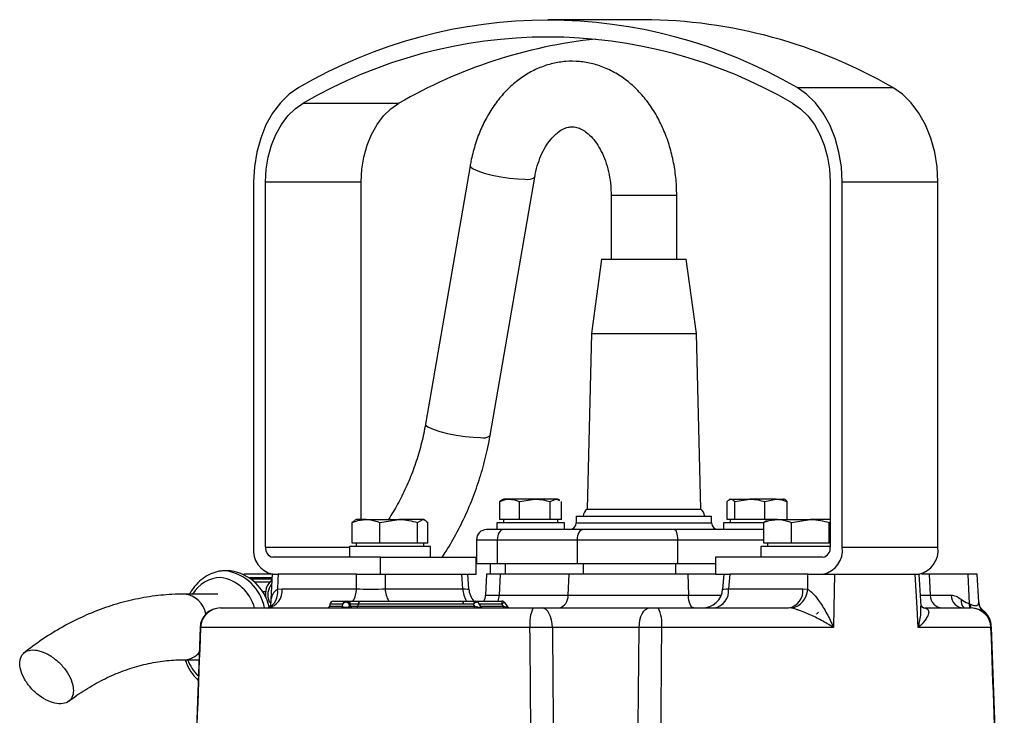
# Model space of a CAD drawing. Extents: x -1153 to 2514, y 134 to 3235.
# Drawn here: x 890 to 1036, y 2206 to 2309 of the extents above; entities that cross this region are included whole.
import ezdxf

# ---------------------------------------------------------------- set-up
doc = ezdxf.new("R2010")
doc.units = 0
doc.header["$LTSCALE"] = 10
doc.header["$MEASUREMENT"] = 0
doc.linetypes.add('PLNÁ', pattern=[0])
doc.layers.add('1', color=7, linetype='PLNÁ')

msp = doc.modelspace()

# ---------------------------------------------------------------- linework, layer by layer
at = {"layer": '1'}
for p, q in [((982.478, 2308.819), (968.336, 2308.819)), ((1005.162, 2298.772), (1019.304, 2298.772)), ((932.168, 2296.451), (946.31, 2296.451)), ((956.836, 2287.198), (950.247, 2248.989)), ((924.849, 2284.848), (924.849, 2230.819)), ((926.617, 2230.819), (926.617, 2284.848)), ((926.617, 2284.848), (940.759, 2284.848)), ((940.759, 2234.919), (940.759, 2284.848)), ((959.806, 2247.341), (966.395, 2285.549)), ((1010.055, 2284.848), (1010.055, 2230.819)), ((1011.823, 2230.819), (1011.823, 2284.848)), ((1011.823, 2284.848), (1025.965, 2284.848)), ((1025.965, 2230.819), (1025.965, 2284.848)), ((977.677, 2282.819), (977.677, 2273.419)), ((987.377, 2282.819), (977.677, 2282.819)), ((987.377, 2273.419), (987.377, 2282.819)), ((976.277, 2273.419), (974.777, 2262.419)), ((976.277, 2273.419), (986.946, 2273.419)), ((986.946, 2273.419), (988.777, 2273.419)), ((990.277, 2262.419), (988.777, 2273.419)), ((974.777, 2262.419), (974.127, 2236.419)), ((974.777, 2262.419), (988.007, 2262.419)), ((988.007, 2262.419), (990.277, 2262.419)), ((990.927, 2236.419), (990.277, 2262.419)), ((961.501, 2237.691), (961.224, 2237.562)), ((961.224, 2234.919), (961.224, 2237.562)), ((961.785, 2237.919), (961.473, 2237.739)), ((962.679, 2237.919), (961.785, 2237.919)), ((966.415, 2237.919), (962.679, 2237.919)), ((964.134, 2237.562), (966.415, 2237.919)), ((964.134, 2234.919), (964.134, 2237.562)), ((969.521, 2237.919), (966.415, 2237.919)), ((968.695, 2237.562), (969.521, 2237.919)), ((968.695, 2234.919), (968.695, 2237.562)), ((969.785, 2237.919), (969.521, 2237.919)), ((970.097, 2237.739), (969.785, 2237.919)), ((970.346, 2234.919), (970.346, 2237.562)), ((994.827, 2234.919), (994.827, 2237.562)), ((995.269, 2237.919), (995.145, 2237.848)), ((995.389, 2237.919), (998.172, 2237.919)), ((995.951, 2237.562), (998.172, 2237.919)), ((995.951, 2234.919), (995.951, 2237.562)), ((1002.051, 2237.919), (998.172, 2237.919)), ((1000.392, 2237.562), (1002.051, 2237.919)), ((1000.392, 2234.919), (1000.392, 2237.562)), ((1002.051, 2237.919), (1003.268, 2237.919)), ((1003.392, 2237.848), (1003.269, 2237.919)), ((1003.71, 2234.919), (1003.71, 2237.562)), ((972.527, 2235.419), (972.527, 2234.419)), ((972.527, 2235.419), (989.598, 2235.419)), ((974.127, 2236.419), (988.466, 2236.419)), ((988.466, 2236.419), (990.927, 2236.419)), ((989.598, 2235.419), (992.527, 2235.419)), ((992.527, 2234.419), (992.527, 2235.419)), ((939.826, 2234.729), (939.425, 2234.473)), ((939.425, 2231.419), (939.425, 2234.473)), ((940.002, 2234.919), (939.787, 2234.796)), ((941.466, 2234.919), (940.002, 2234.919)), ((941.466, 2234.919), (946.296, 2234.919)), ((943.507, 2234.473), (946.296, 2234.919)), ((943.507, 2231.419), (943.507, 2234.473)), ((949.831, 2234.919), (946.296, 2234.919)), ((949.084, 2234.473), (949.831, 2234.919)), ((949.084, 2231.419), (949.084, 2234.473)), ((950.002, 2234.919), (949.831, 2234.919)), ((950.216, 2234.796), (950.002, 2234.919)), ((950.578, 2231.419), (950.578, 2234.473)), ((960.785, 2234.419), (960.785, 2233.419)), ((970.785, 2234.419), (960.785, 2234.419)), ((962.679, 2234.919), (961.224, 2234.919)), ((961.785, 2234.919), (961.785, 2234.419)), ((964.134, 2234.919), (962.679, 2234.919)), ((966.415, 2234.919), (964.134, 2234.919)), ((968.695, 2234.919), (966.415, 2234.919)), ((969.521, 2234.919), (968.695, 2234.919)), ((970.346, 2234.919), (969.521, 2234.919)), ((969.785, 2234.419), (969.785, 2234.919)), ((970.785, 2233.419), (970.785, 2234.419)), ((972.527, 2234.419), (989.598, 2234.419)), ((989.598, 2234.419), (992.527, 2234.419)), ((994.269, 2234.419), (994.269, 2233.419)), ((1000.236, 2234.419), (994.269, 2234.419)), ((995.389, 2234.919), (994.827, 2234.919)), ((995.269, 2234.919), (995.269, 2234.419)), ((995.951, 2234.919), (995.389, 2234.919)), ((998.172, 2234.919), (995.951, 2234.919)), ((1000.392, 2234.919), (998.172, 2234.919)), ((1000.637, 2234.729), (1000.236, 2234.473)), ((1000.236, 2231.419), (1000.236, 2234.473)), ((1000.813, 2234.919), (1000.392, 2234.919)), ((1000.813, 2234.919), (1000.598, 2234.796)), ((1002.277, 2234.919), (1000.813, 2234.919)), ((1002.277, 2234.919), (1007.107, 2234.919)), ((1004.319, 2234.473), (1007.107, 2234.919)), ((1004.319, 2231.419), (1004.319, 2234.473)), ((1010.055, 2234.919), (1007.107, 2234.919)), ((1009.895, 2234.473), (1010.055, 2234.568)), ((1009.895, 2231.419), (1009.895, 2234.473)), ((961.777, 2233.419), (959.285, 2233.419)), ((973.585, 2233.419), (961.777, 2233.419)), ((987.025, 2233.419), (973.585, 2233.419)), ((1000.236, 2233.419), (987.025, 2233.419)), ((926.617, 2230.819), (939.002, 2230.819)), ((939.002, 2230.919), (939.002, 2229.319)), ((951.002, 2230.919), (939.002, 2230.919)), ((941.466, 2231.419), (939.425, 2231.419)), ((940.002, 2231.419), (940.002, 2230.919)), ((943.507, 2231.419), (941.466, 2231.419)), ((946.296, 2231.419), (943.507, 2231.419)), ((949.084, 2231.419), (946.296, 2231.419)), ((949.831, 2231.419), (949.084, 2231.419)), ((950.578, 2231.419), (949.831, 2231.419)), ((950.002, 2230.919), (950.002, 2231.419)), ((951.002, 2229.319), (951.002, 2230.919)), ((957.785, 2231.919), (957.785, 2228.419)), ((957.785, 2231.919), (960.852, 2231.919)), ((960.852, 2231.919), (972.66, 2231.919)), ((960.852, 2231.919), (960.852, 2228.419)), ((972.66, 2231.919), (987.49, 2231.919)), ((972.66, 2231.919), (972.66, 2228.419)), ((987.49, 2231.919), (987.49, 2228.419)), ((987.49, 2231.919), (1000.236, 2231.919)), ((999.813, 2230.919), (999.813, 2229.319)), ((1010.055, 2230.919), (999.813, 2230.919)), ((1002.277, 2231.419), (1000.236, 2231.419)), ((1000.813, 2231.419), (1000.813, 2230.919)), ((1004.319, 2231.419), (1002.277, 2231.419)), ((1007.107, 2231.419), (1004.319, 2231.419)), ((1009.895, 2231.419), (1007.107, 2231.419)), ((1010.055, 2231.419), (1009.895, 2231.419)), ((1011.823, 2230.819), (1025.965, 2230.819)), ((943.587, 2229.319), (927.678, 2229.319)), ((943.587, 2226.819), (943.587, 2229.319)), ((943.587, 2229.319), (957.73, 2229.319)), ((957.73, 2226.819), (957.73, 2229.319)), ((957.785, 2228.419), (960.852, 2228.419)), ((959.785, 2228.419), (959.785, 2226.819)), ((960.852, 2228.419), (972.66, 2228.419)), ((962.007, 2228.419), (962.007, 2226.819)), ((972.66, 2228.419), (987.49, 2228.419)), ((973.553, 2228.419), (973.553, 2226.819)), ((987.174, 2228.419), (987.174, 2226.819)), ((987.49, 2228.419), (993.085, 2228.419)), ((993.085, 2229.319), (993.085, 2226.819)), ((1008.995, 2229.319), (993.085, 2229.319)), ((921.314, 2227.319), (920.606, 2227.319)), ((920.744, 2227.317), (920.606, 2227.319)), ((921.451, 2227.317), (921.314, 2227.319)), ((927.443, 2226.819), (923.405, 2226.819)), ((927.608, 2226.93), (927.334, 2222.086)), ((927.678, 2226.819), (928.479, 2226.819)), ((940.055, 2226.819), (928.479, 2226.819)), ((940.055, 2224.662), (940.055, 2226.819)), ((940.055, 2226.819), (942.342, 2226.819)), ((942.342, 2226.819), (943.587, 2226.819)), ((943.587, 2226.819), (957.73, 2226.819)), ((944.292, 2226.819), (944.292, 2224.662)), ((955.771, 2224.662), (955.611, 2226.819)), ((956.654, 2224.598), (956.489, 2226.819)), ((959.285, 2226.819), (959.122, 2223.715)), ((961.272, 2226.819), (959.285, 2226.819)), ((961.272, 2226.819), (961.159, 2223.715)), ((971.417, 2226.819), (961.272, 2226.819)), ((971.417, 2226.819), (971.304, 2223.715)), ((989.028, 2226.819), (971.417, 2226.819)), ((989.028, 2226.819), (989.094, 2223.715)), ((993.085, 2226.819), (989.028, 2226.819)), ((993.085, 2226.819), (994.325, 2226.819)), ((994.325, 2226.819), (994.16, 2224.598)), ((994.325, 2226.819), (995.203, 2226.819)), ((995.203, 2226.819), (995.043, 2224.662)), ((1006.78, 2226.819), (995.203, 2226.819)), ((1010.694, 2226.819), (1022.616, 2226.819)), ((1022.616, 2226.819), (1023.137, 2226.819)), ((1023.48, 2222.086), (1023.211, 2226.841)), ((1024.676, 2226.819), (1023.554, 2226.819)), ((1024.676, 2226.819), (1024.824, 2223.715)), ((1030.404, 2226.819), (1024.676, 2226.819)), ((1030.404, 2226.819), (1030.614, 2222.438)), ((1031.784, 2226.819), (1030.404, 2226.819)), ((1032.002, 2222.664), (1031.784, 2226.819)), ((924.229, 2226.319), (927.574, 2226.319)), ((924.486, 2226.121), (927.562, 2226.121)), ((927.181, 2225.623), (925.032, 2225.623)), ((919.534, 2223.869), (914.645, 2223.869)), ((926.085, 2224.275), (926.636, 2224.275)), ((926.599, 2223.807), (926.358, 2223.807)), ((928.352, 2224.582), (929.07, 2224.662)), ((929.07, 2224.662), (940.055, 2224.662)), ((944.292, 2224.662), (955.771, 2224.662)), ((959.122, 2223.715), (961.159, 2223.715)), ((961.159, 2223.715), (971.304, 2223.715)), ((971.304, 2223.715), (989.094, 2223.715)), ((989.094, 2223.715), (993.958, 2223.715)), ((995.043, 2224.662), (1006.028, 2224.662)), ((1006.028, 2224.662), (1006.74, 2224.582)), ((1023.406, 2223.715), (1024.824, 2223.715)), ((1024.824, 2223.715), (1027.933, 2223.715)), ((927.158, 2222.731), (927.371, 2222.731)), ((936.141, 2222.443), (936.04, 2222.045)), ((936.141, 2222.406), (936.055, 2222.067)), ((936.141, 2222.406), (936.141, 2222.443)), ((938.005, 2222.406), (936.141, 2222.406)), ((936.626, 2222.819), (938.49, 2222.819)), ((937.997, 2222.067), (938.005, 2222.406)), ((938.49, 2222.819), (938.679, 2222.819)), ((938.969, 2222.406), (938.962, 2222.067)), ((939.158, 2222.406), (938.969, 2222.406)), ((939.217, 2222.067), (939.158, 2222.406)), ((940.27, 2222.067), (940.321, 2222.406)), ((957.349, 2222.406), (940.321, 2222.406)), ((940.74, 2222.819), (957.671, 2222.819)), ((957.553, 2222.067), (957.349, 2222.406)), ((957.671, 2222.819), (961.551, 2222.819)), ((958.457, 2221.968), (958.098, 2222.57)), ((961.534, 2222.406), (958.195, 2222.406)), ((961.782, 2222.067), (961.534, 2222.406)), ((962.435, 2221.972), (961.963, 2222.62)), ((1030.614, 2222.438), (1030.766, 2222.369)), ((919.953, 2221.819), (966.183, 2221.819)), ((936.055, 2222.067), (937.997, 2222.067)), ((938.962, 2222.067), (939.217, 2222.067)), ((940.27, 2222.067), (957.553, 2222.067)), ((958.398, 2222.067), (961.782, 2222.067)), ((967.505, 2221.819), (983.309, 2221.819)), ((984.631, 2221.819), (1003.91, 2221.819)), ((1004.371, 2221.779), (1003.91, 2221.819)), ((1008.013, 2220.919), (1008.313, 2221.219)), ((1023.863, 2221.819), (1024.159, 2221.779)), ((1023.863, 2221.819), (1030.862, 2221.819)), ((1024.159, 2221.779), (1023.901, 2221.817)), ((1032.633, 2221.381), (1032.644, 2221.332)), ((916.927, 2218.93), (915.023, 2166.75)), ((916.995, 2218.924), (917, 2218.927)), ((965.691, 2218.924), (916.995, 2218.924)), ((981.818, 2218.924), (968.996, 2218.924)), ((1010.539, 2218.924), (985.123, 2218.924)), ((1033.819, 2218.924), (1023.074, 2218.924)), ((1035.791, 2166.75), (1033.887, 2218.93)), ((914.645, 2214.169), (916.754, 2214.169))]:
    msp.add_line(p, q, dxfattribs=at)
for points in [[(931.51, 2298.772), (930.095, 2297.792), (928.798, 2296.525), (927.648, 2295.002), (926.671, 2293.254), (925.887, 2291.32), (925.315, 2289.244), (924.966, 2287.071), (924.849, 2284.848)], [(1011.823, 2284.848), (1011.706, 2287.071), (1011.358, 2289.244), (1010.785, 2291.32), (1010.002, 2293.254), (1009.024, 2295.002), (1007.874, 2296.525), (1006.577, 2297.792), (1005.162, 2298.772)], [(1025.965, 2284.848), (1025.848, 2287.071), (1025.5, 2289.244), (1024.927, 2291.32), (1024.144, 2293.254), (1023.166, 2295.002), (1022.016, 2296.525), (1020.72, 2297.792), (1019.304, 2298.772)], [(926.617, 2284.848), (926.714, 2286.7), (927.005, 2288.511), (927.482, 2290.242), (928.135, 2291.853), (928.95, 2293.309), (929.908, 2294.579), (930.988, 2295.634), (932.168, 2296.451)], [(940.759, 2284.848), (940.857, 2286.7), (941.147, 2288.511), (941.624, 2290.242), (942.277, 2291.853), (943.092, 2293.309), (944.05, 2294.579), (945.131, 2295.634), (946.31, 2296.451)], [(1004.505, 2296.451), (1005.684, 2295.634), (1006.765, 2294.579), (1007.723, 2293.309), (1008.537, 2291.853), (1009.19, 2290.242), (1009.667, 2288.511), (1009.958, 2286.7), (1010.055, 2284.848)], [(956.836, 2287.197), (956.892, 2287.036), (957.268, 2286.758), (957.967, 2286.452), (958.936, 2286.14), (960.104, 2285.845), (961.383, 2285.589), (962.68, 2285.392), (963.899, 2285.267), (964.947, 2285.224)], [(950.247, 2248.989), (950.303, 2248.828), (950.679, 2248.55), (951.377, 2248.243), (952.346, 2247.931), (953.514, 2247.636), (954.794, 2247.381), (956.091, 2247.183), (957.309, 2247.058), (958.358, 2247.016)], [(961.777, 2233.419), (961.596, 2233.39), (961.423, 2233.305), (961.263, 2233.167), (961.123, 2232.98), (961.008, 2232.753), (960.922, 2232.493), (960.87, 2232.212), (960.852, 2231.919)], [(973.585, 2233.419), (973.405, 2233.39), (973.231, 2233.305), (973.071, 2233.167), (972.931, 2232.98), (972.816, 2232.753), (972.731, 2232.493), (972.678, 2232.212), (972.66, 2231.919)], [(987.025, 2233.419), (987.116, 2233.39), (987.203, 2233.305), (987.284, 2233.167), (987.354, 2232.98), (987.412, 2232.753), (987.455, 2232.493), (987.481, 2232.212), (987.49, 2231.919)], [(1010.694, 2226.819), (1010.596, 2221.819), (1010.539, 2218.924)], [(1023.074, 2218.924), (1022.907, 2221.819), (1022.616, 2226.819)], [(955.771, 2224.662), (956.146, 2224.635), (956.425, 2224.614), (956.596, 2224.602), (956.654, 2224.598)], [(989.906, 2221.819), (989.752, 2221.855), (989.605, 2221.962), (989.468, 2222.135), (989.346, 2222.369), (989.245, 2222.654), (989.168, 2222.982), (989.117, 2223.34), (989.094, 2223.715)], [(994.16, 2224.598), (994.218, 2224.602), (994.39, 2224.614), (994.668, 2224.635), (995.043, 2224.662)], [(958.102, 2222.573), (958.088, 2222.594), (958.01, 2222.648), (957.896, 2222.666), (957.757, 2222.648), (957.609, 2222.594), (957.468, 2222.51), (957.349, 2222.406)], [(968.996, 2218.924), (968.959, 2219.494), (968.868, 2220.04), (968.727, 2220.54), (968.542, 2220.977), (968.318, 2221.335), (968.064, 2221.601), (967.79, 2221.764), (967.505, 2221.819)], [(981.818, 2218.924), (981.855, 2219.494), (981.946, 2220.04), (982.087, 2220.54), (982.273, 2220.977), (982.497, 2221.335), (982.75, 2221.601), (983.025, 2221.764), (983.309, 2221.819)], [(1032.644, 2221.332), (1032.802, 2221.129), (1032.869, 2221.024)]]:
    msp.add_lwpolyline(points, dxfattribs=at)
for centre, radius, start, end in [((968.336, 2235.816), 72.936, 59.67453, 120.32547), ((981.989, 2234.513), 74.308, 59.85595, 89.62242), ((968.336, 2234.619), 71.633, 59.67452, 120.32548), ((983.268, 2232.594), 73.782, 96.11596, 120.06047), ((965.353, 2286.808), 1.635, 255.61549, 309.57404), ((958.765, 2248.59), 1.626, 255.50738, 309.81325), ((975.023, 2235.221), 1.497, 126.80332, 172.38708), ((990.03, 2235.221), 1.497, 7.61292, 53.19668), ((971.527, 2234.419), 1, 270, 0), ((993.527, 2234.419), 1, 180, 270), ((959.285, 2231.919), 1.5, 90, 180), ((928.385, 2230.319), 3.571, 171.95061, 258.57817), ((927.943, 2230.632), 1.339, 171.95057, 258.57834), ((1008.288, 2230.319), 3.571, 281.42183, 8.04939), ((1008.73, 2230.632), 1.339, 281.42166, 8.04943), ((1022.43, 2230.319), 3.571, 281.42183, 8.04939), ((919.678, 2220.476), 6.923, 11.18387, 81.13925), ((920.403, 2220.514), 6.883, 12.21686, 81.2407), ((920.15, 2221.277), 5.042, 91.45709, 149.0602), ((919.06, 2220.268), 6.126, 14.67233, 80.97046), ((929.429, 2223.841), 2.853, 131.45782, 191.95433), ((929.46, 2223.762), 2.522, 140.97659, 204.12521), ((914.17, 2220.201), 3.699, 11.41097, 82.65711), ((926.008, 2224.048), 2.404, 291.50164, 12.8351), ((926.459, 2224.398), 2.625, 280.82951, 5.78833), ((936.357, 2224.741), 3.699, 328.49629, 358.78097), ((947.994, 2224.742), 3.703, 181.22939, 211.27561), ((959.473, 2224.742), 3.703, 181.22939, 211.27561), ((959.646, 2224.819), 3, 183.63084, 221.81031), ((957.125, 2223.819), 2, 330, 357), ((958.499, 2223.795), 2.661, 338.4875, 358.26859), ((969.571, 2223.528), 1.744, 281.47354, 6.14196), ((991.169, 2224.819), 3, 270, 356.25511), ((992.432, 2224.398), 2.625, 280.82951, 5.78833), ((1003.416, 2224.398), 2.625, 280.82951, 5.78833), ((1003.709, 2224.741), 3.036, 282.60394, 356.98331), ((1026.733, 2223.726), 1.909, 180.35514, 267.47742), ((1029.842, 2223.726), 1.909, 180.35519, 267.47745), ((936.626, 2222.319), 0.5, 90, 165.70127), ((936.629, 2222.325), 0.494, 90.35172, 170.53893), ((938.493, 2222.325), 0.494, 90.35133, 170.53948), ((938.487, 2222.077), 0.584, 34.31958, 145.68042), ((938.485, 2222.329), 0.491, 9.09865, 89.40559), ((938.674, 2222.328), 0.491, 9.11178, 89.39215), ((940.771, 2222.369), 0.452, 93.90518, 175.23575), ((955.441, 2222.319), 0.5, 9.72823, 90.00305), ((957.755, 2222.421), 0.407, 101.89926, 182.12852), ((957.671, 2222.319), 0.5, 31.00516, 90), ((964.308, 2222.498), 2.776, 173.34657, 181.89043), ((962.073, 2221.846), 0.777, 98.71592, 133.89533), ((961.551, 2222.319), 0.5, 36.14374, 90), ((1031.091, 2222.915), 1.691, 173.6743, 220.3941), ((1032.64, 2222.377), 2.027, 178.28631, 195.97512), ((1032.83, 2222.357), 2.064, 179.66694, 195.10436), ((1033.927, 2222.771), 1.927, 183.10073, 228.29195), ((919.925, 2218.819), 3, 90, 177.69594), ((919.972, 2218.841), 2.978, 90.37553, 178.40611), ((935.749, 2222.119), 0.3, 270, 346.35886), ((935.762, 2222.116), 0.297, 270.35076, 350.53994), ((937.705, 2222.116), 0.297, 270.35077, 350.53968), ((939.252, 2222.114), 0.294, 189.09856, 269.40568), ((939.507, 2222.114), 0.294, 189.0985, 269.406), ((939.999, 2222.09), 0.271, 273.93693, 355.20414), ((957.31, 2222.058), 0.244, 282.04274, 2.22464), ((958.723, 2222.119), 0.3, 210.43343, 270), ((960.118, 2222.012), 1.665, 353.34661, 1.89094), ((962.692, 2222.119), 0.3, 215.65148, 269.98898), ((970.423, 2219.609), 4.781, 152.47103, 188.24241), ((980.392, 2219.609), 4.781, 351.75759, 27.52897), ((1030.842, 2218.841), 2.978, 1.59389, 89.62447), ((1030.889, 2218.819), 3, 2.2136, 90), ((914.528, 2217.102), 2.936, 272.46148, 321.99676), ((922.216, 2217.175), 7.759, 202.79025, 223.79326)]:
    msp.add_arc(centre, radius, start, end, dxfattribs=at)
for centre, major_axis, ratio, start_param, end_param in [((930.402, 1222.254), (64.412, 1736.821), 0.0275946, 0.9550625, 0.956641), ((930.402, 1222.254), (64.412, 1736.821), 0.0275946, 5.3285911, 5.3301696), ((942.173, 2224.819), (3, 0), 0.0739131, 3.9283603, 5.4964176), ((938.485, 2222.119), (0.5, 0.01), 0.394153, 3.3571811, 5.9647808)]:
    msp.add_ellipse(centre, major_axis=major_axis, ratio=ratio, start_param=start_param, end_param=end_param, dxfattribs=at)
for points, knots in [([(987.377, 2282.819), (987.369, 2283.287), (987.348, 2284.598), (987.119, 2286.741), (986.618, 2289.201), (985.872, 2291.568), (984.891, 2293.806), (983.683, 2295.874), (982.26, 2297.731), (980.647, 2299.338), (978.873, 2300.658), (976.979, 2301.662), (975.008, 2302.336), (973.003, 2302.676), (971.003, 2302.688), (969.042, 2302.384), (967.147, 2301.776), (965.34, 2300.878), (963.642, 2299.703), (962.072, 2298.262), (960.652, 2296.57), (959.406, 2294.65), (958.355, 2292.531), (957.522, 2290.251), (957.061, 2288.442), (956.875, 2287.411), (956.836, 2287.198)], [0, 0, 0, 0, 1.288425, 3.6100685, 5.9385778, 8.274922, 10.6199031, 12.9712262, 15.3206638, 17.6558959, 19.9617055, 22.2247516, 24.4389069, 26.6075825, 28.7423507, 30.8597745, 32.9728129, 35.0994373, 37.2546185, 39.4475762, 41.6802523, 43.9474707, 46.2396438, 48.5465988, 50.8600951, 51.4628834, 51.4628834, 51.4628834, 51.4628834]), ([(966.395, 2285.549), (966.448, 2285.828), (966.607, 2286.667), (967, 2287.985), (967.607, 2289.4), (968.323, 2290.599), (969.1, 2291.553), (969.89, 2292.25), (970.651, 2292.702), (971.37, 2292.942), (972.053, 2292.997), (972.757, 2292.872), (973.516, 2292.533), (974.307, 2291.967), (975.116, 2291.134), (975.893, 2290.02), (976.567, 2288.688), (977.107, 2287.17), (977.483, 2285.511), (977.656, 2284.036), (977.671, 2283.132), (977.677, 2282.819)], [0, 0, 0, 0, 0.6044999, 1.8164942, 3.0206342, 4.2166684, 5.4103592, 6.6110508, 7.8422019, 9.149495, 10.6223672, 12.1361921, 13.4172542, 14.6092383, 15.8769659, 17.101064, 18.3127721, 19.5241142, 20.7395412, 21.9598218, 22.6067271, 22.6067271, 22.6067271, 22.6067271]), ([(950.247, 2248.989), (950.161, 2248.526), (949.909, 2247.156), (949.333, 2244.883), (948.457, 2242.211), (947.386, 2239.619), (946.171, 2237.16), (945.24, 2235.655), (944.785, 2234.919)], [0, 0, 0, 0, 1.4229766, 4.2029369, 6.985256, 9.7674348, 12.5470604, 15.2028516, 15.2028516, 15.2028516, 15.2028516]), ([(952.687, 2229.319), (952.894, 2229.621), (953.713, 2230.811), (954.963, 2233.059), (956.419, 2236.033), (957.661, 2239.128), (958.688, 2242.301), (959.383, 2245.052), (959.694, 2246.737), (959.806, 2247.341)], [0, 0, 0, 0, 1.1254523, 4.4376041, 7.7484265, 11.0586314, 14.3693491, 17.6817791, 19.5289455, 19.5289455, 19.5289455, 19.5289455]), ([(961.224, 2237.562), (961.598, 2237.71), (962.078, 2237.9), (962.57, 2237.916), (962.679, 2237.919)], [0, 0, 0, 0, 1.1838327, 1.5197734, 1.5197734, 1.5197734, 1.5197734]), ([(962.679, 2237.919), (963.075, 2237.873), (963.567, 2237.815), (964.041, 2237.604), (964.134, 2237.562)], [0, 0, 0, 0, 1.2162759, 1.5150896, 1.5150896, 1.5150896, 1.5150896]), ([(966.415, 2237.919), (966.469, 2237.919), (967.239, 2237.914), (967.994, 2237.732), (968.695, 2237.562)], [0, 0, 0, 0, 0.1630058, 2.3225086, 2.3225086, 2.3225086, 2.3225086]), ([(969.521, 2237.919), (969.54, 2237.919), (969.725, 2237.917), (969.907, 2237.798), (970.069, 2237.691)], [0, 0, 0, 0, 0.06514984, 0.61590971, 0.61590971, 0.61590971, 0.61590971]), ([(994.827, 2237.562), (994.863, 2237.604), (995.046, 2237.815), (995.236, 2237.873), (995.389, 2237.919)], [0, 0, 0, 0, 0.13666424, 0.69293759, 0.69293759, 0.69293759, 0.69293759]), ([(995.389, 2237.919), (995.431, 2237.916), (995.621, 2237.9), (995.806, 2237.71), (995.951, 2237.562)], [0, 0, 0, 0, 0.15580223, 0.70483868, 0.70483868, 0.70483868, 0.70483868]), ([(998.172, 2237.919), (998.224, 2237.919), (998.974, 2237.914), (999.709, 2237.732), (1000.392, 2237.562)], [0, 0, 0, 0, 0.1588896, 2.2638591, 2.2638591, 2.2638591, 2.2638591]), ([(1002.051, 2237.919), (1002.091, 2237.919), (1002.651, 2237.914), (1003.2, 2237.732), (1003.71, 2237.562)], [0, 0, 0, 0, 0.1204276, 1.7158433, 1.7158433, 1.7158433, 1.7158433]), ([(1003.71, 2237.562), (1003.566, 2237.71), (1003.38, 2237.9), (1003.19, 2237.916), (1003.148, 2237.919)], [0, 0, 0, 0, 0.54903983, 0.70484225, 0.70484225, 0.70484225, 0.70484225]), ([(939.425, 2234.473), (939.565, 2234.528), (940.23, 2234.792), (940.921, 2234.863), (941.466, 2234.919)], [0, 0, 0, 0, 0.4449399, 2.1087146, 2.1087146, 2.1087146, 2.1087146]), ([(941.466, 2234.919), (941.626, 2234.914), (942.317, 2234.893), (942.99, 2234.655), (943.507, 2234.473)], [0, 0, 0, 0, 0.4900599, 2.1136945, 2.1136945, 2.1136945, 2.1136945]), ([(946.296, 2234.919), (946.362, 2234.919), (947.303, 2234.913), (948.226, 2234.685), (949.084, 2234.473)], [0, 0, 0, 0, 0.1995043, 2.8419145, 2.8419145, 2.8419145, 2.8419145]), ([(949.831, 2234.919), (949.849, 2234.919), (950.101, 2234.913), (950.349, 2234.685), (950.578, 2234.473)], [0, 0, 0, 0, 0.06451414, 0.91899591, 0.91899591, 0.91899591, 0.91899591]), ([(1000.236, 2234.473), (1000.376, 2234.528), (1001.041, 2234.792), (1001.732, 2234.863), (1002.277, 2234.919)], [0, 0, 0, 0, 0.4449399, 2.1087173, 2.1087173, 2.1087173, 2.1087173]), ([(1002.277, 2234.919), (1002.437, 2234.914), (1003.128, 2234.893), (1003.801, 2234.655), (1004.319, 2234.473)], [0, 0, 0, 0, 0.4900572, 2.1136918, 2.1136918, 2.1136918, 2.1136918]), ([(1007.107, 2234.919), (1007.173, 2234.919), (1008.115, 2234.913), (1009.037, 2234.685), (1009.895, 2234.473)], [0, 0, 0, 0, 0.1995043, 2.8419145, 2.8419145, 2.8419145, 2.8419145]), ([(920.759, 2227.317), (920.514, 2227.314), (919.851, 2227.305), (918.785, 2227.031), (917.619, 2226.436), (916.573, 2225.548), (915.816, 2224.677), (915.483, 2224.048), (915.389, 2223.869)], [0, 0, 0, 0, 0.7857866, 2.1255329, 3.468183, 4.8280422, 6.2102802, 6.7579924, 6.7579924, 6.7579924, 6.7579924]), ([(927.64, 2226.819), (927.627, 2226.819), (927.574, 2226.819), (927.833, 2226.819), (928.213, 2226.819), (928.463, 2226.819), (928.479, 2226.819)], [0, 0, 0, 0, 0.13488048, 0.53949742, 0.94381806, 0.96993866, 0.96993866, 0.96993866, 0.96993866]), ([(1006.78, 2226.819), (1006.829, 2226.819), (1007.121, 2226.819), (1007.77, 2226.819), (1008.771, 2226.819), (1009.787, 2226.819), (1010.409, 2226.819), (1010.686, 2226.819), (1010.694, 2226.819)], [0, 0, 0, 0, 0.1903573, 1.1146666, 2.0389882, 2.9631391, 3.8880451, 3.9143247, 3.9143247, 3.9143247, 3.9143247]), ([(1022.616, 2226.819), (1022.622, 2226.819), (1022.827, 2226.819), (1023.132, 2226.819), (1023.169, 2226.819), (1023.186, 2226.819)], [0, 0, 0, 0, 0.00882963, 0.31962786, 0.57024488, 0.57024488, 0.57024488, 0.57024488]), ([(914.645, 2223.869), (914.018, 2223.859), (912.285, 2223.831), (909.453, 2223.532), (906.173, 2222.885), (902.937, 2221.924), (899.758, 2220.66), (896.654, 2219.09), (893.644, 2217.253), (891.735, 2215.801), (890.786, 2215.078)], [0, 0, 0, 0, 1.9352906, 5.3485712, 8.7631818, 12.1838249, 15.6149816, 19.0599486, 22.5206225, 25.9436418, 25.9436418, 25.9436418, 25.9436418]), ([(927.393, 2222.208), (927.4, 2222.526), (927.413, 2223.188), (927.652, 2223.807), (927.955, 2224.295), (928.171, 2224.451), (928.352, 2224.582)], [0, 0, 0, 0, 0.8917775, 1.8576503, 1.9981783, 2.7074614, 2.7074614, 2.7074614, 2.7074614]), ([(1006.74, 2224.582), (1006.94, 2224.451), (1007.179, 2224.295), (1007.674, 2223.807), (1008.381, 2222.953), (1009.355, 2221.42), (1010.084, 2219.981), (1010.453, 2219.13), (1010.537, 2218.929), (1010.539, 2218.924)], [0, 0, 0, 0, 0.8584906, 1.0285806, 2.1976383, 4.1510124, 6.25695, 6.8924576, 6.90774, 6.90774, 6.90774, 6.90774]), ([(1027.933, 2223.715), (1028.178, 2223.685), (1028.673, 2223.624), (1029.162, 2223.277), (1029.41, 2223.102)], [0, 0, 0, 0, 0.8130354, 1.6487051, 1.6487051, 1.6487051, 1.6487051]), ([(927.345, 2222.28), (927.341, 2222.248), (927.331, 2222.181), (927.064, 2221.875), (926.954, 2221.833), (926.908, 2221.816)], [0, 0, 0, 0, 0.23910157, 0.49140042, 0.67322663, 0.67322663, 0.67322663, 0.67322663]), ([(938.679, 2222.819), (938.702, 2222.819), (938.741, 2222.819), (938.872, 2222.819), (939.089, 2222.819), (939.44, 2222.819), (939.816, 2222.819), (940.179, 2222.819), (940.51, 2222.819), (940.662, 2222.819), (940.74, 2222.819)], [0, 0, 0, 0, 0.1926455, 0.3129297, 0.6247876, 0.9195374, 1.203767, 1.4766634, 1.7628494, 2.0611205, 2.0611205, 2.0611205, 2.0611205]), ([(940.321, 2222.406), (940.321, 2222.406), (940.281, 2222.406), (940.183, 2222.406), (939.996, 2222.406), (939.794, 2222.406), (939.588, 2222.406), (939.394, 2222.406), (939.244, 2222.406), (939.18, 2222.406), (939.161, 2222.406), (939.158, 2222.406)], [0, 0, 0, 0, 0.000046, 0.1764934, 0.3388585, 0.4895426, 0.640488, 0.802054, 0.9779473, 1.1377169, 1.1621632, 1.1621632, 1.1621632, 1.1621632]), ([(1023.898, 2221.818), (1023.897, 2221.818), (1023.895, 2221.819), (1023.67, 2221.927), (1023.481, 2222.214), (1023.477, 2222.249), (1023.475, 2222.264)], [0, 0, 0, 0, 0.07294988, 0.23559594, 0.47499794, 0.64640091, 0.64640091, 0.64640091, 0.64640091]), ([(1029.41, 2223.102), (1029.75, 2222.892), (1030.15, 2222.644), (1030.553, 2222.465), (1030.614, 2222.438)], [0, 0, 0, 0, 1.1680272, 1.3775594, 1.3775594, 1.3775594, 1.3775594]), ([(1030.766, 2222.369), (1030.773, 2222.366), (1031.044, 2222.261), (1031.531, 2222.099), (1031.954, 2222.237), (1031.987, 2222.532), (1032.002, 2222.667)], [0, 0, 0, 0, 0.0152159, 0.5460498, 1.1659363, 1.6897385, 1.6897385, 1.6897385, 1.6897385]), ([(1032.69, 2221.456), (1032.611, 2221.508), (1032.345, 2221.684), (1032.111, 2222.127), (1032.001, 2222.564), (1032.001, 2222.658), (1032.001, 2222.704)], [0, 0, 0, 0, 0.2078176, 0.6998021, 1.1097297, 1.505434, 1.505434, 1.505434, 1.505434]), ([(939.217, 2222.067), (939.22, 2222.067), (939.238, 2222.067), (939.294, 2222.067), (939.414, 2222.067), (939.569, 2222.067), (939.76, 2222.067), (939.955, 2222.067), (940.141, 2222.067), (940.228, 2222.067), (940.27, 2222.067), (940.27, 2222.067)], [0, 0, 0, 0, 0.0304977, 0.1719259, 0.3023687, 0.4451373, 0.5766536, 0.7370649, 0.8836827, 1.0530175, 1.0530628, 1.0530628, 1.0530628, 1.0530628]), ([(957.553, 2222.067), (957.635, 2222.043), (957.776, 2222.001), (958, 2221.953), (958.168, 2221.926), (958.266, 2221.916), (958.333, 2221.913), (958.375, 2221.913), (958.426, 2221.918), (958.468, 2221.933), (958.481, 2221.951), (958.464, 2221.966), (958.463, 2221.966)], [0, 0, 0, 0, 0.24131202, 0.41481497, 0.5397694, 0.61484018, 0.6377979, 0.70814809, 0.73377554, 0.83001432, 0.97293265, 0.98138573, 0.98138573, 0.98138573, 0.98138573]), ([(961.782, 2222.067), (961.883, 2222.044), (962.051, 2222.006), (962.263, 2221.962), (962.347, 2221.948), (962.384, 2221.942)], [0, 0, 0, 0, 0.28377377, 0.46991591, 0.61479519, 0.61479519, 0.61479519, 0.61479519]), ([(962.384, 2221.942), (962.403, 2221.94), (962.43, 2221.936), (962.451, 2221.936), (962.447, 2221.94), (962.445, 2221.942)], [0, 0, 0, 0, 0.0352399, 0.048582973, 0.075236126, 0.075236126, 0.075236126, 0.075236126]), ([(966.183, 2221.819), (966.414, 2221.819), (966.875, 2221.819), (967.295, 2221.819), (967.505, 2221.819)], [0, 0, 0, 0, 0.6610592, 1.3221203, 1.3221203, 1.3221203, 1.3221203]), ([(983.309, 2221.819), (983.519, 2221.819), (983.94, 2221.819), (984.401, 2221.819), (984.631, 2221.819)], [0, 0, 0, 0, 0.6610581, 1.3221203, 1.3221203, 1.3221203, 1.3221203]), ([(1010.539, 2218.924), (1010.535, 2218.926), (1010.375, 2219.03), (1009.677, 2219.467), (1008.375, 2220.205), (1006.764, 2220.981), (1005.686, 2221.402), (1004.963, 2221.642), (1004.641, 2221.717), (1004.371, 2221.779)], [0, 0, 0, 0, 0.0149144, 0.6336031, 2.6897631, 4.618097, 5.7895638, 5.9577193, 6.8297002, 6.8297002, 6.8297002, 6.8297002]), ([(1023.074, 2218.924), (1023.076, 2218.929), (1023.128, 2219.13), (1023.326, 2219.979), (1023.532, 2221.063), (1023.451, 2221.875), (1023.43, 2222.083)], [0, 0, 0, 0, 0.014085, 0.5997982, 2.5407275, 3.213148, 3.213148, 3.213148, 3.213148]), ([(1024.159, 2221.779), (1024.295, 2221.717), (1024.458, 2221.642), (1024.61, 2221.402), (1024.649, 2220.981), (1024.28, 2220.205), (1023.651, 2219.467), (1023.191, 2219.03), (1023.077, 2218.926), (1023.074, 2218.924)], [0, 0, 0, 0, 0.4668838, 0.5569192, 1.1841565, 2.2166424, 3.3175701, 3.648834, 3.6568196, 3.6568196, 3.6568196, 3.6568196]), ([(1032.644, 2221.332), (1032.536, 2221.374), (1032.424, 2221.417), (1032.301, 2221.418), (1032.297, 2221.419)], [0, 0, 0, 0, 0.35261619, 0.36268197, 0.36268197, 0.36268197, 0.36268197]), ([(1033.856, 2219.124), (1033.847, 2219.321), (1033.827, 2219.757), (1033.585, 2220.365), (1033.249, 2220.886), (1032.926, 2221.23), (1032.728, 2221.376), (1032.665, 2221.422)], [0, 0, 0, 0, 0.5911167, 1.3060426, 1.9317408, 2.458978, 2.7043156, 2.7043156, 2.7043156, 2.7043156]), ([(916.995, 2218.924), (916.682, 2210.38), (916.044, 2192.988), (915.406, 2175.597), (915.082, 2166.75)], [0, 0, 0, 0, 25.6497281, 52.2095727, 52.2095727, 52.2095727, 52.2095727]), ([(968.996, 2218.924), (968.473, 2218.927), (967.492, 2218.933), (966.323, 2218.929), (965.761, 2218.925), (965.691, 2218.924)], [0, 0, 0, 0, 1.6513679, 3.1002351, 3.3053564, 3.3053564, 3.3053564, 3.3053564]), ([(966.117, 2166.75), (966.042, 2175.597), (965.893, 2192.988), (965.758, 2210.38), (965.691, 2218.924)], [0, 0, 0, 0, 26.5428969, 52.1762433, 52.1762433, 52.1762433, 52.1762433]), ([(968.996, 2218.924), (969.079, 2210.38), (969.249, 2192.988), (969.436, 2175.597), (969.531, 2166.75)], [0, 0, 0, 0, 25.633889, 52.1772445, 52.1772445, 52.1772445, 52.1772445]), ([(981.283, 2166.75), (981.379, 2175.597), (981.566, 2192.988), (981.735, 2210.38), (981.818, 2218.924)], [0, 0, 0, 0, 26.5433479, 52.1772445, 52.1772445, 52.1772445, 52.1772445]), ([(985.123, 2218.924), (984.552, 2218.927), (983.478, 2218.933), (982.377, 2218.929), (981.88, 2218.925), (981.818, 2218.924)], [0, 0, 0, 0, 1.6513657, 3.1002324, 3.3053568, 3.3053568, 3.3053568, 3.3053568]), ([(985.123, 2218.924), (985.057, 2210.38), (984.921, 2192.988), (984.773, 2175.597), (984.697, 2166.75)], [0, 0, 0, 0, 25.6333538, 52.1762433, 52.1762433, 52.1762433, 52.1762433]), ([(1033.833, 2218.928), (1033.851, 2218.927), (1033.876, 2218.927), (1033.831, 2218.925), (1033.819, 2218.924)], [0, 0, 0, 0, 0.07448883, 0.10035, 0.10035, 0.10035, 0.10035]), ([(1035.733, 2166.75), (1035.408, 2175.597), (1034.771, 2192.988), (1034.133, 2210.38), (1033.819, 2218.924)], [0, 0, 0, 0, 26.5598521, 52.2095727, 52.2095727, 52.2095727, 52.2095727]), ([(890.593, 2214.817), (890.458, 2214.512), (890.189, 2213.904), (890.355, 2212.639), (890.931, 2211.283), (891.893, 2209.955), (893.123, 2208.818), (894.48, 2208.001), (895.804, 2207.599), (896.946, 2207.65), (897.784, 2208.144), (898.229, 2209.026), (898.229, 2210.2), (897.781, 2211.541), (896.928, 2212.897), (895.768, 2214.108), (894.436, 2215.035), (893.085, 2215.574), (891.876, 2215.662), (891.034, 2215.361), (890.715, 2214.967), (890.593, 2214.817)], [0, 0, 0, 0, 1.3378323, 2.6754299, 4.0186193, 5.366993, 6.7154245, 8.0580171, 9.391096, 10.7156653, 12.037239, 13.3629054, 14.6974839, 16.0411854, 17.3899519, 18.7378859, 20.0800899, 21.41449, 22.7421797, 24.0666137, 24.8841722, 24.8841722, 24.8841722, 24.8841722]), ([(897.512, 2208.011), (897.704, 2208.159), (898.72, 2208.941), (900.616, 2210.17), (903.221, 2211.572), (905.89, 2212.678), (908.611, 2213.494), (911.332, 2213.999), (913.349, 2214.159), (914.441, 2214.168), (914.645, 2214.169)], [0, 0, 0, 0, 0.6625758, 3.5124757, 6.3736244, 9.2559491, 12.1630256, 15.0962301, 17.9142841, 18.5583661, 18.5583661, 18.5583661, 18.5583661]), ([(914.725, 2214.169), (914.819, 2213.911), (915.096, 2213.14), (915.735, 2212.076), (916.355, 2211.407), (916.642, 2211.097)], [0, 0, 0, 0, 0.7840262, 2.3342142, 3.6694001, 3.6694001, 3.6694001, 3.6694001])]:
    msp.add_open_spline(points, degree=3, knots=knots, dxfattribs=at)

doc.saveas('drawing.dxf')
